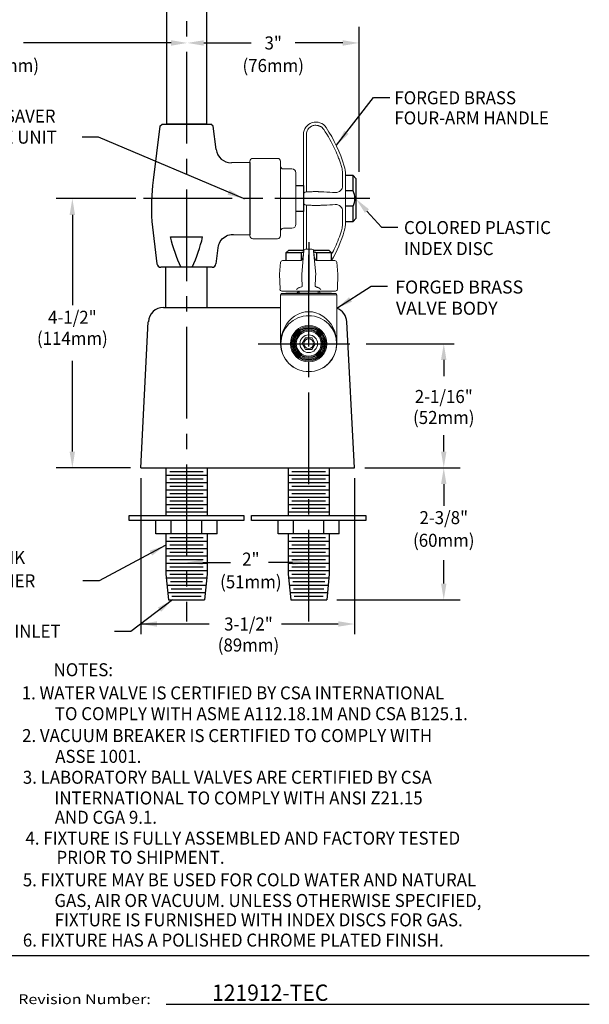
# Model space of a CAD drawing. Extents: x 1.6 to 22, y 1 to 27.6.
# Drawn here: x 12.7 to 22, y 1.1 to 17.2 of the extents above; entities that cross this region are included whole.
import ezdxf
from ezdxf.enums import TextEntityAlignment as Align

# ---------------------------------------------------------------- set-up
doc = ezdxf.new("R2010")
doc.units = 0
doc.header["$LTSCALE"] = 2
doc.header["$MEASUREMENT"] = 0
doc.linetypes.add('CENTER2', pattern=[1.125, 0.75, -0.125, 0.125, -0.125])
doc.linetypes.add('SLD-Solid', pattern=[0])
doc.layers.get('0').update_dxf_attribs({"linetype": 'CONTINUOUS'})
doc.layers.get('DEFPOINTS').update_dxf_attribs({"linetype": 'CONTINUOUS'})
for name, color, linetype in [('4', 4, 'CONTINUOUS'), ('BORDER', 7, 'CONTINUOUS'), ('CENTER', 1, 'CENTER2'), ('DIM', 7, 'CONTINUOUS')]:
    doc.layers.add(name, color=color, linetype=linetype)
doc.styles.add('PLATE', font='ROMAND', dxfattribs={"width": 0.95})
doc.styles.add('ROMAND', font='romand', dxfattribs={"width": 0.95})
doc.styles.get("Standard").update_dxf_attribs({"font": 'simplex', "width": 0.8})
doc.dimstyles.new('DIMASZ', dxfattribs={"dimtxt": 0.08, "dimasz": 0.18, "dimexe": 0.18, "dimexo": 0.0625, "dimgap": 0.09, "dimtad": 0, "dimtih": 1, "dimtoh": 1, "dimdec": 3, "dimzin": 0, "dimdsep": 46, "dimtxsty": 'Standard', "dimcen": 0.09, "dimadec": 0, "dimazin": 0, "dimtfac": 1, "dimtdec": 3, "dimtofl": 0, "dimtmove": 2, "dimatfit": 3, "dimfxl": 0, "dimtolj": 1, "dimtzin": 0, "dimarcsym": 0})

# ---------------------------------------------------------------- blocks, each defined once
blk = doc.blocks.new('WTITLE')
for p, q in [((-7.7035, -9.7815), (-0.0785, -9.7815)), ((-2.6723, -10.0784), (-0.0785, -10.0784))]:
    blk.add_line(p, q)
at = {"width": 1.061101}
blk.add_text('Revision Number:', height=0.06, dxfattribs=at).set_placement((-3.5785, -10.0784), (-2.766, -10.0784), align=Align.FIT)
at = {"style": 'PLATE', "width": 0.95}
for tag, p, height in [('PLATE1', (-7.7035, -1.1652), 0.14), ('DESC1', (-7.7035, -1.3252), 0.1), ('DESC1', (-7.7035, -1.4852), 0.1), ('DESC1', (-7.7035, -1.6452), 0.1), ('PLATE2', (-7.7035, -1.9152), 0.14), ('DESC2', (-7.7035, -2.0752), 0.1), ('DESC2', (-7.7035, -2.2352), 0.1), ('DESC2', (-7.7035, -2.3952), 0.1), ('DWG', (-6.606, -10.0602), 0.14), ('REV', (-2.391, -10.0584), 0.1)]:
    blk.add_attdef(tag, p, '', height=height, dxfattribs=at)

msp = doc.modelspace()

# ---------------------------------------------------------------- linework, layer by layer
for p, q in [((15.076, 20.857), (15.076, 15.482)), ((15.732, 20.857), (15.732, 15.482)), ((15.732, 15.482), (15.076, 15.482)), ((16.442, 14.855), (16.442, 13.672)), ((18.13, 14.639), (18.005, 14.639)), ((18.13, 14.639), (18.177, 14.592)), ((18.13, 14.389), (18.13, 14.639)), ((18.177, 14.592), (18.177, 13.935)), ((17.192, 14.475), (17.317, 14.475)), ((17.317, 14.475), (17.317, 14.053)), ((18.13, 14.389), (18.005, 14.389)), ((17.317, 14.053), (17.192, 14.053)), ((18.13, 14.139), (18.005, 14.139)), ((18.13, 13.889), (18.13, 14.139)), ((18.005, 13.889), (18.13, 13.889)), ((18.177, 13.935), (18.13, 13.889)), ((16.445, 13.639), (16.444, 13.639)), ((17.029, 13.373), (17.076, 13.42)), ((17.029, 13.373), (17.029, 13.248)), ((17.279, 13.373), (17.029, 13.373)), ((17.076, 13.42), (17.327, 13.42)), ((17.279, 13.373), (17.279, 13.248)), ((17.48, 13.42), (17.732, 13.42)), ((17.529, 13.373), (17.529, 13.248)), ((17.779, 13.373), (17.529, 13.373)), ((17.732, 13.42), (17.779, 13.373)), ((17.779, 13.248), (17.779, 13.373)), ((15.066, 12.483), (15.066, 13.139)), ((15.741, 12.483), (15.741, 13.139)), ((15.029, 12.483), (16.943, 12.483)), ((14.654, 9.858), (14.779, 12.246)), ((18.154, 9.858), (18.029, 12.246)), ((14.654, 9.858), (18.154, 9.858)), ((15.066, 9.858), (15.066, 9.078)), ((15.741, 9.858), (15.741, 9.078)), ((17.066, 9.858), (17.066, 9.078)), ((17.741, 9.858), (17.741, 9.078)), ((15.066, 9.738), (15.741, 9.738)), ((15.129, 9.798), (15.678, 9.798)), ((15.129, 9.678), (15.678, 9.678)), ((17.066, 9.738), (17.741, 9.738)), ((17.129, 9.798), (17.678, 9.798)), ((17.129, 9.678), (17.678, 9.678)), ((15.066, 9.618), (15.741, 9.618)), ((15.129, 9.558), (15.678, 9.558)), ((17.066, 9.618), (17.741, 9.618)), ((17.129, 9.558), (17.678, 9.558)), ((15.066, 9.498), (15.741, 9.498)), ((15.066, 9.378), (15.741, 9.378)), ((15.129, 9.438), (15.678, 9.438)), ((17.066, 9.498), (17.741, 9.498)), ((17.066, 9.378), (17.741, 9.378)), ((17.129, 9.438), (17.678, 9.438)), ((15.066, 9.258), (15.741, 9.258)), ((15.129, 9.318), (15.678, 9.318)), ((15.129, 9.198), (15.678, 9.198)), ((17.066, 9.258), (17.741, 9.258)), ((17.129, 9.318), (17.678, 9.318)), ((17.129, 9.198), (17.678, 9.198)), ((14.466, 9.078), (15.066, 9.078)), ((14.466, 8.998), (14.466, 9.078)), ((15.066, 9.138), (15.741, 9.138)), ((15.066, 9.078), (16.341, 9.078)), ((16.341, 9.078), (16.341, 8.998)), ((16.466, 9.078), (17.066, 9.078)), ((16.466, 8.998), (16.466, 9.078)), ((17.066, 9.138), (17.741, 9.138)), ((17.066, 9.078), (18.341, 9.078)), ((18.341, 9.078), (18.341, 8.998)), ((16.341, 8.998), (14.466, 8.998)), ((14.904, 8.778), (14.904, 8.998)), ((15.154, 8.778), (15.154, 8.998)), ((15.654, 8.778), (15.654, 8.998)), ((15.904, 8.778), (15.904, 8.998)), ((18.341, 8.998), (16.466, 8.998)), ((16.904, 8.778), (16.904, 8.998)), ((17.154, 8.778), (17.154, 8.998)), ((17.654, 8.778), (17.654, 8.998)), ((17.904, 8.778), (17.904, 8.998)), ((15.904, 8.778), (14.904, 8.778)), ((15.066, 8.778), (15.066, 8.118)), ((15.129, 8.718), (15.678, 8.718)), ((15.741, 8.778), (15.741, 8.118)), ((17.904, 8.778), (16.904, 8.778)), ((17.066, 8.778), (17.066, 8.118)), ((17.129, 8.718), (17.678, 8.718)), ((17.741, 8.778), (17.741, 8.118)), ((15.066, 8.658), (15.741, 8.658)), ((15.066, 8.538), (15.741, 8.538)), ((15.129, 8.598), (15.678, 8.598)), ((17.066, 8.658), (17.741, 8.658)), ((17.066, 8.538), (17.741, 8.538)), ((17.129, 8.598), (17.678, 8.598)), ((15.066, 8.418), (15.741, 8.418)), ((15.129, 8.478), (15.678, 8.478)), ((17.066, 8.418), (17.741, 8.418)), ((17.129, 8.478), (17.678, 8.478)), ((15.129, 8.358), (15.678, 8.358)), ((17.129, 8.358), (17.678, 8.358))]:
    msp.add_line(p, q)
at = {"color": 2, "linetype": 'ByBlock'}
for p, q in [((18.228, 14.698), (18.228, 17.075)), ((15.685, 16.809), (16.462, 16.809)), ((17.961, 16.809), (17.183, 16.809)), ((14.574, 14.264), (13.269, 14.264)), ((13.536, 13.997), (13.536, 12.518)), ((18.346, 11.889), (19.783, 11.889)), ((13.536, 10.125), (13.536, 11.606)), ((19.614, 11.623), (19.614, 11.357)), ((19.614, 10.125), (19.614, 10.395)), ((14.487, 9.858), (13.269, 9.858)), ((18.32, 9.858), (19.88, 9.858)), ((18.32, 9.858), (19.88, 9.858)), ((14.654, 9.691), (14.654, 7.135)), ((18.154, 9.691), (18.154, 7.135)), ((19.614, 9.591), (19.614, 9.237)), ((15.67, 8.311), (16.122, 8.311)), ((17.137, 8.311), (16.744, 8.311)), ((19.614, 7.965), (19.614, 8.348)), ((17.865, 7.698), (19.88, 7.698)), ((15.776, 7.303), (14.654, 7.303)), ((17.887, 7.303), (16.961, 7.303))]:
    msp.add_line(p, q, dxfattribs=at)
at = {"color": 2}
msp.add_line((15.151, 16.809), (12.737, 16.809), dxfattribs=at)
at = {"color": 7, "linetype": 'Continuous'}
for p, q in [((14.966, 15.449), (15.004, 15.482)), ((15.004, 15.482), (15.804, 15.482)), ((15.841, 15.449), (15.804, 15.482)), ((14.966, 15.449), (14.858, 14.564)), ((15.888, 15.068), (15.841, 15.449)), ((16.442, 14.855), (16.141, 14.849)), ((14.835, 13.889), (14.921, 13.193)), ((15.14, 13.639), (15.668, 13.639)), ((16.173, 13.677), (16.442, 13.672)), ((15.887, 13.193), (15.92, 13.459)), ((15.404, 13.139), (14.982, 13.139)), ((15.826, 13.139), (15.404, 13.139))]:
    msp.add_line(p, q, dxfattribs=at)
at = {"color": 7, "linetype": 'Continuous', "lineweight": 15}
for p, q in [((17.317, 15.31), (17.317, 15.311)), ((17.317, 15.061), (17.317, 15.31)), ((17.365, 15.31), (17.365, 15.061)), ((17.687, 15.423), (17.687, 15.425)), ((17.317, 14.321), (17.317, 15.061)), ((17.365, 15.061), (17.365, 14.37)), ((16.442, 13.654), (16.442, 14.873)), ((16.895, 14.92), (16.489, 14.92)), ((16.942, 14.873), (16.942, 13.654)), ((17.13, 14.748), (16.989, 14.748)), ((17.192, 14.685), (17.192, 13.842)), ((17.957, 14.503), (17.957, 14.63)), ((18.005, 14.599), (18.005, 14.654)), ((18.005, 14.599), (18.005, 14.463)), ((18.005, 14.064), (18.005, 14.463)), ((17.317, 14.207), (17.317, 14.321)), ((17.317, 13.467), (17.317, 14.207)), ((17.365, 14.157), (17.365, 13.467)), ((17.957, 13.897), (17.957, 14.025)), ((18.005, 14.064), (18.005, 13.928)), ((18.005, 13.873), (18.005, 13.928)), ((16.989, 13.779), (17.13, 13.779)), ((16.489, 13.607), (16.895, 13.607)), ((17.317, 13.42), (17.317, 13.467)), ((17.318, 13.347), (17.323, 13.407)), ((17.354, 13.436), (17.453, 13.436)), ((17.365, 13.467), (17.365, 13.436)), ((17.484, 13.407), (17.49, 13.347)), ((16.942, 13.22), (16.925, 13.024)), ((16.974, 13.248), (17.118, 13.248)), ((17.29, 13.024), (17.318, 13.347)), ((17.314, 13.328), (17.314, 13.327)), ((17.314, 13.327), (17.314, 13.325)), ((17.49, 13.347), (17.518, 13.024)), ((17.494, 13.328), (17.494, 13.327)), ((17.494, 13.327), (17.494, 13.325)), ((17.689, 13.248), (17.834, 13.248)), ((17.882, 13.024), (17.865, 13.22)), ((16.925, 13.024), (16.934, 12.779)), ((17.291, 12.986), (17.29, 13.024)), ((17.29, 13.024), (17.29, 13.024)), ((17.292, 12.966), (17.291, 12.986)), ((17.297, 12.828), (17.292, 12.966)), ((17.516, 12.966), (17.511, 12.828)), ((17.517, 12.986), (17.516, 12.966)), ((17.518, 13.024), (17.517, 12.986)), ((17.518, 13.024), (17.518, 13.024)), ((17.874, 12.779), (17.882, 13.024))]:
    msp.add_line(p, q, dxfattribs=at)
at = {"color": 7, "linetype": 'SLD-Solid', "lineweight": 15}
for p, q in [((17.111, 12.748), (16.965, 12.748)), ((17.23, 12.748), (17.577, 12.748)), ((17.25, 12.748), (17.25, 12.717)), ((17.558, 12.717), (17.558, 12.748)), ((17.843, 12.748), (17.696, 12.748)), ((16.943, 12.686), (16.943, 11.889)), ((17.864, 12.686), (16.943, 12.686)), ((16.955, 12.71), (17.853, 12.71)), ((17.029, 12.717), (17.029, 12.71)), ((17.779, 12.717), (17.029, 12.717)), ((17.779, 12.71), (17.779, 12.717)), ((17.864, 11.889), (17.864, 12.686)), ((17.35, 11.983), (17.296, 11.89)), ((17.458, 11.983), (17.35, 11.983)), ((17.512, 11.889), (17.458, 11.983)), ((17.296, 11.89), (17.349, 11.796)), ((17.349, 11.796), (17.457, 11.795)), ((17.457, 11.795), (17.512, 11.889))]:
    msp.add_line(p, q, dxfattribs=at)
at = {"color": 7}
for p, q in [((15.066, 8.298), (15.741, 8.298)), ((15.129, 8.238), (15.678, 8.238)), ((17.066, 8.298), (17.741, 8.298)), ((17.129, 8.238), (17.678, 8.238)), ((15.066, 8.178), (15.741, 8.178)), ((15.072, 8.058), (15.735, 8.058)), ((15.129, 8.118), (15.678, 8.118)), ((17.066, 8.178), (17.741, 8.178)), ((17.072, 8.058), (17.735, 8.058)), ((17.129, 8.118), (17.678, 8.118)), ((15.085, 7.938), (15.723, 7.938)), ((15.142, 7.998), (15.666, 7.998)), ((17.085, 7.938), (17.723, 7.938)), ((17.142, 7.998), (17.666, 7.998)), ((15.097, 7.818), (15.711, 7.818)), ((15.154, 7.878), (15.654, 7.878)), ((15.166, 7.758), (15.642, 7.758)), ((17.097, 7.818), (17.711, 7.818)), ((17.154, 7.878), (17.654, 7.878)), ((17.166, 7.758), (17.642, 7.758)), ((15.109, 7.698), (15.699, 7.698)), ((17.109, 7.698), (17.699, 7.698))]:
    msp.add_line(p, q, dxfattribs=at)
at = {"color": 7, "linetype": 'Continuous', "flags": 128}
msp.add_lwpolyline([(15.92, 13.459), (15.92, 13.46), (15.925, 13.486), (15.932, 13.511), (15.943, 13.536), (15.955, 13.56), (15.971, 13.582), (15.99, 13.604), (16.012, 13.623), (16.035, 13.639), (16.058, 13.652), (16.083, 13.663), (16.108, 13.67), (16.133, 13.675), (16.157, 13.677), (16.173, 13.677)], dxfattribs=at)
at = {"color": 7, "linetype": 'SLD-Solid', "lineweight": 15}
for radius in [0.46, 0.457, 0.297, 0.281, 0.266, 0.251, 0.235, 0.22, 0.204, 0.145, 0.0781]:
    msp.add_circle((17.404, 11.889), radius, dxfattribs=at)
at = {"color": 7, "linetype": 'Continuous', "lineweight": 15}
for centre, radius, start, end in [((17.52, 15.311), 0.203, 34.1575, 180), ((15.826, 14.161), 2.25, 16.3497, 34.1575), ((16.489, 14.873), 0.0469, 90, 180), ((16.895, 14.873), 0.0469, 0, 90), ((16.989, 14.795), 0.0469, 180, 270), ((17.13, 14.685), 0.0625, 0, 90), ((17.505, 14.654), 0.5, 0, 16.3497), ((17.367, 14.321), 0.05, 93, 180), ((17.367, 14.207), 0.05, 180, 267), ((17.505, 13.873), 0.5, 343.6503, 0), ((16.989, 13.732), 0.0469, 90, 180), ((17.13, 13.842), 0.0625, 270, 0), ((15.826, 14.366), 2.25, 330.224, 343.6503), ((16.489, 13.654), 0.0469, 180, 270), ((16.895, 13.654), 0.0469, 270, 0), ((17.354, 13.405), 0.0313, 90, 175), ((17.453, 13.405), 0.0312, 5, 90), ((16.974, 13.217), 0.0312, 90, 175), ((17.834, 13.217), 0.0313, 5, 90), ((16.965, 12.78), 0.0312, 182, 270), ((17.843, 12.78), 0.0313, 270, 358)]:
    msp.add_arc(centre, radius, start, end, dxfattribs=at)
at = {"color": 7, "linetype": 'Continuous'}
for centre, radius, start, end in [((16.136, 15.099), 0.25, 187.1772, 271.0699), ((18.631, 14.1), 3.802, 173, 183.1913), ((17.468, 14.153), 2.385, 192.459, 205.1754), ((13.339, 14.153), 2.385, 334.8246, 347.541), ((14.982, 13.201), 0.062, 187, 269.895), ((15.825, 13.201), 0.062, 270.105, 353)]:
    msp.add_arc(centre, radius, start, end, dxfattribs=at)
for centre, radius, start, end in [((17.89, 14.264), 0.27, 332.3756, 27.469), ((17.403, 13.134), 0.27, 107.5555, 117.469), ((17.403, 13.134), 0.27, 62.3756, 72.2554), ((15.029, 12.233), 0.25, 90, 177), ((17.779, 12.233), 0.25, 3, 70.0433)]:
    msp.add_arc(centre, radius, start, end)
at = {"color": 7, "linetype": 'SLD-Solid', "lineweight": 15}
for centre, radius, start, end in [((17.196, 12.757), 0.04, 270, 346.9971), ((17.612, 12.757), 0.04, 193.0029, 270), ((16.975, 12.686), 0.0312, 129.1042, 180), ((17.833, 12.686), 0.0312, 0, 50.8958)]:
    msp.add_arc(centre, radius, start, end, dxfattribs=at)
msp.add_ellipse((17.404, 11.889), major_axis=(0, 0.523), ratio=0.880497, start_param=4.712389, end_param=7.853982, dxfattribs=at)
at = {"color": 7, "linetype": 'Continuous', "lineweight": 15}
for points, knots in [([(17.52, 15.462), (17.51, 15.462), (17.5, 15.461), (17.48, 15.458), (17.47, 15.455), (17.451, 15.447), (17.442, 15.443), (17.425, 15.432), (17.417, 15.425), (17.403, 15.411), (17.397, 15.403), (17.385, 15.387), (17.38, 15.378), (17.373, 15.359), (17.37, 15.349), (17.366, 15.33), (17.365, 15.32), (17.365, 15.31)], [0, 0, 0, 0, 0.125, 0.125, 0.25, 0.25, 0.375, 0.375, 0.5, 0.5, 0.625, 0.625, 0.75, 0.75, 0.875, 0.875, 1, 1, 1, 1]), ([(17.649, 15.395), (17.642, 15.406), (17.633, 15.415), (17.619, 15.428), (17.614, 15.432), (17.604, 15.439), (17.593, 15.445), (17.581, 15.45), (17.57, 15.455), (17.563, 15.456), (17.545, 15.461), (17.533, 15.462), (17.52, 15.462)], [0, 0, 0, 0, 0.25, 0.25, 0.375, 0.375, 0.5, 0.625, 0.625, 0.75, 0.75, 1, 1, 1, 1]), ([(17.939, 14.79), (17.933, 14.812), (17.926, 14.835), (17.911, 14.88), (17.902, 14.903), (17.876, 14.971), (17.857, 15.016), (17.835, 15.061)], [0, 0, 0, 0, 0.25, 0.25, 0.5, 0.5, 1, 1, 1, 1]), ([(17.957, 14.63), (17.957, 14.642), (17.957, 14.655), (17.956, 14.681), (17.956, 14.694), (17.952, 14.734), (17.947, 14.762), (17.939, 14.79)], [0, 0, 0, 0, 0.25, 0.25, 0.5, 0.5, 1, 1, 1, 1]), ([(17.939, 14.411), (17.947, 14.422), (17.952, 14.435), (17.956, 14.458), (17.956, 14.467), (17.957, 14.484), (17.957, 14.493), (17.957, 14.503)], [0, 0, 0, 0, 0.5, 0.5, 0.75, 0.75, 1, 1, 1, 1]), ([(17.365, 14.37), (17.365, 14.37), (17.366, 14.371), (17.37, 14.371), (17.373, 14.371), (17.38, 14.371), (17.385, 14.372), (17.397, 14.372), (17.403, 14.372), (17.417, 14.373), (17.425, 14.374), (17.442, 14.375), (17.451, 14.375), (17.47, 14.376), (17.48, 14.376), (17.5, 14.378), (17.51, 14.378), (17.52, 14.379)], [0, 0, 0, 0, 0.125, 0.125, 0.25, 0.25, 0.375, 0.375, 0.5, 0.5, 0.625, 0.625, 0.75, 0.75, 0.875, 0.875, 1, 1, 1, 1]), ([(17.52, 14.379), (17.533, 14.378), (17.545, 14.377), (17.563, 14.376), (17.57, 14.376), (17.581, 14.375), (17.593, 14.375), (17.604, 14.374), (17.614, 14.374), (17.619, 14.373), (17.633, 14.373), (17.642, 14.372), (17.649, 14.372)], [0, 0, 0, 0, 0.25, 0.25, 0.375, 0.375, 0.5, 0.625, 0.625, 0.75, 0.75, 1, 1, 1, 1]), ([(17.835, 14.362), (17.857, 14.361), (17.877, 14.364), (17.911, 14.38), (17.927, 14.393), (17.939, 14.411)], [0, 0, 0, 0, 0.5, 0.5, 1, 1, 1, 1]), ([(17.52, 14.149), (17.51, 14.149), (17.5, 14.15), (17.48, 14.151), (17.47, 14.151), (17.451, 14.152), (17.442, 14.153), (17.425, 14.154), (17.417, 14.154), (17.403, 14.155), (17.397, 14.155), (17.385, 14.156), (17.38, 14.156), (17.373, 14.156), (17.37, 14.156), (17.366, 14.157), (17.365, 14.157), (17.365, 14.157)], [0, 0, 0, 0, 0.125, 0.125, 0.25, 0.25, 0.375, 0.375, 0.5, 0.5, 0.625, 0.625, 0.75, 0.75, 0.875, 0.875, 1, 1, 1, 1]), ([(17.649, 14.155), (17.642, 14.155), (17.633, 14.155), (17.619, 14.154), (17.614, 14.154), (17.604, 14.153), (17.593, 14.152), (17.581, 14.152), (17.57, 14.151), (17.563, 14.151), (17.545, 14.15), (17.533, 14.149), (17.52, 14.149)], [0, 0, 0, 0, 0.25, 0.25, 0.375, 0.375, 0.5, 0.625, 0.625, 0.75, 0.75, 1, 1, 1, 1]), ([(17.939, 14.116), (17.933, 14.125), (17.926, 14.133), (17.911, 14.146), (17.902, 14.151), (17.876, 14.163), (17.857, 14.166), (17.835, 14.165)], [0, 0, 0, 0, 0.25, 0.25, 0.5, 0.5, 1, 1, 1, 1]), ([(17.957, 14.025), (17.957, 14.034), (17.957, 14.043), (17.956, 14.061), (17.956, 14.069), (17.952, 14.092), (17.947, 14.105), (17.939, 14.116)], [0, 0, 0, 0, 0.25, 0.25, 0.5, 0.5, 1, 1, 1, 1]), ([(17.939, 13.737), (17.947, 13.765), (17.952, 13.793), (17.956, 13.833), (17.956, 13.846), (17.957, 13.872), (17.957, 13.885), (17.957, 13.897)], [0, 0, 0, 0, 0.5, 0.5, 0.75, 0.75, 1, 1, 1, 1]), ([(17.835, 13.467), (17.857, 13.511), (17.877, 13.557), (17.911, 13.648), (17.927, 13.693), (17.939, 13.737)], [0, 0, 0, 0, 0.5, 0.5, 1, 1, 1, 1]), ([(17.32, 13.372), (17.32, 13.37), (17.319, 13.366), (17.318, 13.357), (17.317, 13.345), (17.315, 13.335), (17.314, 13.328), (17.314, 13.327)], [0, 0, 0, 0, 0.139363, 0.391388, 0.657281, 0.933882, 1, 1, 1, 1]), ([(17.32, 13.37), (17.319, 13.364), (17.318, 13.351), (17.315, 13.335), (17.314, 13.325)], [0, 0, 0, 0, 0.446194, 1, 1, 1, 1]), ([(17.494, 13.327), (17.493, 13.331), (17.492, 13.34), (17.49, 13.353), (17.488, 13.364), (17.488, 13.37), (17.488, 13.372)], [0, 0, 0, 0, 0.2352181, 0.5164339, 0.7904021, 1, 1, 1, 1]), ([(17.494, 13.325), (17.492, 13.334), (17.49, 13.351), (17.488, 13.364), (17.488, 13.37)], [0, 0, 0, 0, 0.535118, 1, 1, 1, 1]), ([(17.118, 13.248), (17.135, 13.248), (17.151, 13.248), (17.18, 13.248), (17.194, 13.248), (17.234, 13.248), (17.256, 13.248), (17.275, 13.248)], [0, 0, 0, 0, 0.25, 0.25, 0.5, 0.5, 1, 1, 1, 1]), ([(17.314, 13.328), (17.313, 13.323), (17.311, 13.314), (17.309, 13.3), (17.305, 13.288), (17.302, 13.277), (17.298, 13.268), (17.295, 13.262), (17.292, 13.257), (17.289, 13.254), (17.286, 13.251), (17.283, 13.25), (17.279, 13.249), (17.276, 13.249), (17.275, 13.249)], [0, 0, 0, 0, 0.073742, 0.161245, 0.246815, 0.329904, 0.410177, 0.487685, 0.563119, 0.638211, 0.727693, 0.833782, 0.937273, 1, 1, 1, 1]), ([(17.533, 13.249), (17.533, 13.249), (17.531, 13.248), (17.528, 13.249), (17.524, 13.25), (17.521, 13.252), (17.517, 13.255), (17.514, 13.259), (17.511, 13.264), (17.508, 13.271), (17.504, 13.281), (17.501, 13.291), (17.498, 13.304), (17.496, 13.316), (17.494, 13.325), (17.494, 13.328)], [0, 0, 0, 0, 0.005105, 0.097673, 0.198051, 0.321233, 0.406756, 0.479792, 0.550765, 0.62612, 0.70298, 0.782305, 0.864326, 0.948886, 1, 1, 1, 1]), ([(17.532, 13.248), (17.542, 13.248), (17.552, 13.248), (17.575, 13.248), (17.587, 13.248), (17.627, 13.248), (17.656, 13.248), (17.689, 13.248)], [0, 0, 0, 0, 0.25, 0.25, 0.5, 0.5, 1, 1, 1, 1]), ([(17.204, 12.778), (17.207, 12.778), (17.21, 12.779), (17.216, 12.782), (17.219, 12.785), (17.222, 12.788)], [0, 0, 0, 0, 0.5, 0.5, 1, 1, 1, 1]), ([(17.222, 12.788), (17.226, 12.793), (17.23, 12.797), (17.238, 12.803), (17.242, 12.805), (17.246, 12.806)], [0, 0, 0, 0, 0.5, 0.5, 1, 1, 1, 1]), ([(17.246, 12.806), (17.263, 12.809), (17.276, 12.813), (17.288, 12.819), (17.291, 12.821), (17.296, 12.825), (17.297, 12.827), (17.297, 12.828)], [0, 0, 0, 0, 0.5, 0.5, 0.75, 0.75, 1, 1, 1, 1]), ([(17.511, 12.828), (17.511, 12.825), (17.515, 12.821), (17.528, 12.815), (17.533, 12.813), (17.546, 12.809), (17.553, 12.807), (17.561, 12.806)], [0, 0, 0, 0, 0.5, 0.5, 0.75, 0.75, 1, 1, 1, 1]), ([(17.561, 12.806), (17.565, 12.805), (17.57, 12.803), (17.578, 12.797), (17.582, 12.793), (17.586, 12.788)], [0, 0, 0, 0, 0.5, 0.5, 1, 1, 1, 1]), ([(17.586, 12.788), (17.588, 12.785), (17.591, 12.782), (17.597, 12.779), (17.6, 12.778), (17.604, 12.778)], [0, 0, 0, 0, 0.5, 0.5, 1, 1, 1, 1])]:
    msp.add_open_spline(points, degree=3, knots=knots, dxfattribs=at)
for points in [[(17.835, 15.061), (17.783, 15.178), (17.721, 15.289), (17.649, 15.395)], [(17.649, 14.372), (17.721, 14.368), (17.783, 14.365), (17.835, 14.362)], [(17.835, 14.165), (17.783, 14.162), (17.721, 14.159), (17.649, 14.155)], [(17.779, 13.35), (17.799, 13.388), (17.818, 13.427), (17.835, 13.467)]]:
    msp.add_open_spline(points, degree=3, dxfattribs=at)
at = {"color": 7, "linetype": 'SLD-Solid', "lineweight": 15}
for points, knots in [([(17.23, 12.748), (17.222, 12.748), (17.205, 12.748), (17.177, 12.748), (17.146, 12.748), (17.123, 12.748), (17.111, 12.748)], [0, 0, 0, 0, 0.246865, 0.49495, 0.746827, 1, 1, 1, 1]), ([(17.696, 12.748), (17.685, 12.748), (17.663, 12.748), (17.632, 12.748), (17.603, 12.748), (17.586, 12.748), (17.577, 12.748)], [0, 0, 0, 0, 0.2468655, 0.4949508, 0.7468272, 1, 1, 1, 1])]:
    msp.add_open_spline(points, degree=3, knots=knots, dxfattribs=at)
msp.add_point((16.349, 14.264))
at = {"color": 2}
msp.add_solid([(15.151, 16.853), (15.151, 16.764), (15.418, 16.809)], dxfattribs=at)
at = {"color": 2, "linetype": 'ByBlock'}
for points in [[(15.685, 16.853), (15.685, 16.764), (15.418, 16.809)], [(17.961, 16.853), (17.961, 16.764), (18.228, 16.809)], [(13.491, 13.997), (13.58, 13.997), (13.536, 14.264)], [(19.569, 11.623), (19.658, 11.623), (19.614, 11.889)], [(13.491, 10.125), (13.58, 10.125), (13.536, 9.858)], [(19.569, 10.125), (19.658, 10.125), (19.614, 9.858)], [(19.569, 9.591), (19.658, 9.591), (19.614, 9.858)], [(15.67, 8.356), (15.67, 8.267), (15.404, 8.311)], [(17.137, 8.356), (17.137, 8.267), (17.404, 8.311)], [(19.569, 7.965), (19.658, 7.965), (19.614, 7.698)], [(14.92, 7.348), (14.92, 7.259), (14.654, 7.303)], [(17.887, 7.348), (17.887, 7.259), (18.154, 7.303)]]:
    msp.add_solid(points, dxfattribs=at)
at = {"layer": '4', "color": 7}
for p, q in [((15.066, 8.118), (15.109, 7.698)), ((15.741, 8.118), (15.699, 7.698)), ((17.066, 8.118), (17.109, 7.698)), ((17.741, 8.118), (17.699, 7.698))]:
    msp.add_line(p, q, dxfattribs=at)
at = {"layer": 'CENTER'}
for p, q in [((15.404, 23.414), (15.404, 7.343)), ((18.403, 14.264), (14.702, 14.264)), ((18.352, 14.264), (16.249, 14.264)), ((17.404, 13.55), (17.404, 12.748)), ((17.404, 7.343), (17.404, 13.549)), ((16.576, 11.889), (18.232, 11.889))]:
    msp.add_line(p, q, dxfattribs=at)
at = {"layer": 'DEFPOINTS', "color": 0, "linetype": 'ByBlock'}
for p in [(18.228, 16.809), (13.536, 14.264), (18.047, 11.889), (14.654, 9.858), (14.654, 9.858), (14.654, 9.858), (15.404, 9.858), (16.404, 9.858), (17.404, 9.858), (18.154, 9.858), (18.154, 9.858), (18.154, 9.858), (18.154, 9.858), (19.614, 9.858), (14.654, 9.498), (17.699, 7.698), (19.614, 7.698), (17.404, 7.496)]:
    msp.add_point(p, dxfattribs=at)
at = {"layer": 'DIM', "color": 2}
for p, q in [((18.357, 14.058), (18.595, 13.795)), ((18.595, 13.795), (18.862, 13.795))]:
    msp.add_line(p, q, dxfattribs=at)
msp.add_solid([(18.324, 14.029), (18.39, 14.088), (18.179, 14.256)], dxfattribs=at)

# ---------------------------------------------------------------- block references
at = {"layer": 'BORDER'}
ref = msp.add_blockref('WTITLE', (22.205, 27.994), dxfattribs=dict(at, xscale=2.67, yscale=2.67, zscale=2.67))
ref.add_attrib('REV', '121912-TEC', (15.821, 1.138), dxfattribs={"layer": '0', "height": 0.267, "style": 'PLATE', "width": 0.95})

# ---------------------------------------------------------------- texts
at = {"linetype": 'ByBlock', "style": 'ROMAND', "width": 0.95}
for s, p in [('3"', (16.823, 16.809)), ('2-1/16"', (19.614, 11.025)), ('3-1/2"', (16.418, 7.303))]:
    msp.add_text(s, height=0.2133, dxfattribs=at).set_placement(p, align=Align.MIDDLE_CENTER)
for s, p in [('(152mm)', (12.411, 16.413)), ('(76mm)', (16.823, 16.412)), ('4-1/2"', (13.536, 12.293)), ('(114mm)', (13.536, 11.949)), ('(52mm)', (19.614, 10.654)), ('2-3/8"', (19.614, 9.016)), ('(60mm)', (19.614, 8.645)), ('2"', (16.457, 8.337)), ('(51mm)', (16.457, 7.966)), ('(89mm)', (16.418, 6.932))]:
    msp.add_text(s, height=0.2133, dxfattribs=at).set_placement(p, align=Align.MIDDLE)
at = {"style": 'ROMAND'}
for s, p in [('FORGED BRASS', (18.82, 12.816)), ('VALVE BODY', (18.831, 12.469))]:
    msp.add_text(s, height=0.2128, dxfattribs=at).set_placement(p, align=Align.MIDDLE_LEFT)
at = {"style": 'ROMAND', "width": 0.95}
for s, p in [('%%uNOTES:', (13.229, 6.555)), ('1. WATER VALVE IS CERTIFIED BY CSA INTERNATIONAL', (12.708, 6.176)), ('TO COMPLY WITH ASME A112.18.1M AND CSA B125.1. ', (13.25, 5.836)), ('2. VACUUM BREAKER IS CERTIFIED TO COMPLY WITH  ', (12.714, 5.478)), ('ASSE 1001.', (13.256, 5.138)), ('3. LABORATORY BALL VALVES ARE CERTIFIED BY CSA  ', (12.726, 4.796)), ('INTERNATIONAL TO COMPLY WITH ANSI Z21.15  ', (13.243, 4.457)), ('AND CGA 9.1.', (13.248, 4.141)), ('4. FIXTURE IS FULLY ASSEMBLED AND FACTORY TESTED', (12.769, 3.8)), ('PRIOR TO SHIPMENT.', (13.277, 3.486)), ('5. FIXTURE MAY BE USED FOR COLD WATER AND NATURAL', (12.726, 3.118)), ('GAS, AIR OR VACUUM. UNLESS OTHERWISE SPECIFIED,', (13.243, 2.78)), ('FIXTURE IS FURNISHED WITH INDEX DISCS FOR GAS.', (13.248, 2.463)), ('6. FIXTURE HAS A POLISHED CHROME PLATED FINISH.', (12.726, 2.132))]:
    msp.add_text(s, height=0.2127, dxfattribs=at).set_placement(p, align=Align.MIDDLE_LEFT)
at = {"char_height": 0.2133}
for insert, attachment_point in [((13.457, 14.83), 9), ((19.321, 14.866), 1), ((18.931, 12.462), 1), ((13.47, 7.43), 9), ((13.499, 6.099), 9), ((13.416, 5.607), 9)]:
    msp.add_mtext('\\A1;', dxfattribs=dict(at, insert=insert, attachment_point=attachment_point))
at = {"layer": 'DIM', "style": 'ROMAND', "width": 0.95}
for s, p in [('FORGED BRASS', (18.806, 15.912)), ('WATER SAVER', (11.456, 15.613)), ('FOUR-ARM HANDLE', (18.806, 15.583)), ('RENEWABLE UNIT', (10.969, 15.268)), ('COLORED PLASTIC', (18.963, 13.789)), ('INDEX DISC', (18.963, 13.444)), ('3/8" IPS MOUNTING SHANK ', (9.237, 8.39)), ('WITH LOCKNUT AND WASHER', (9.11, 8.009)), ('3/8" NPT MALE INLET', (10.61, 7.185))]:
    msp.add_text(s, height=0.213, dxfattribs=at).set_placement(p, align=Align.MIDDLE_LEFT)

# ---------------------------------------------------------------- leaders
for points in [[(17.86, 15.137), (18.466, 15.917), (18.733, 15.917)], [(16.337, 14.262), (13.964, 15.266), (13.697, 15.266)], [(17.864, 12.468), (18.425, 12.83), (18.692, 12.83)], [(15.056, 8.588), (13.976, 8.011), (13.71, 8.011)], [(15.175, 7.698), (14.491, 7.18), (14.225, 7.18)]]:
    msp.add_leader(points, dimstyle='DIMASZ', override={"dimscale": 2.666, "dimasz": 0.1, "dimexe": 0.1, "dimgap": 0.09, "dimtad": 0, "dimdec": 4, "dimclrd": 2, "dimclre": 2, "dimclrt": 256, "dimtdec": 4, "dimtmove": 0})

doc.saveas('drawing.dxf')
